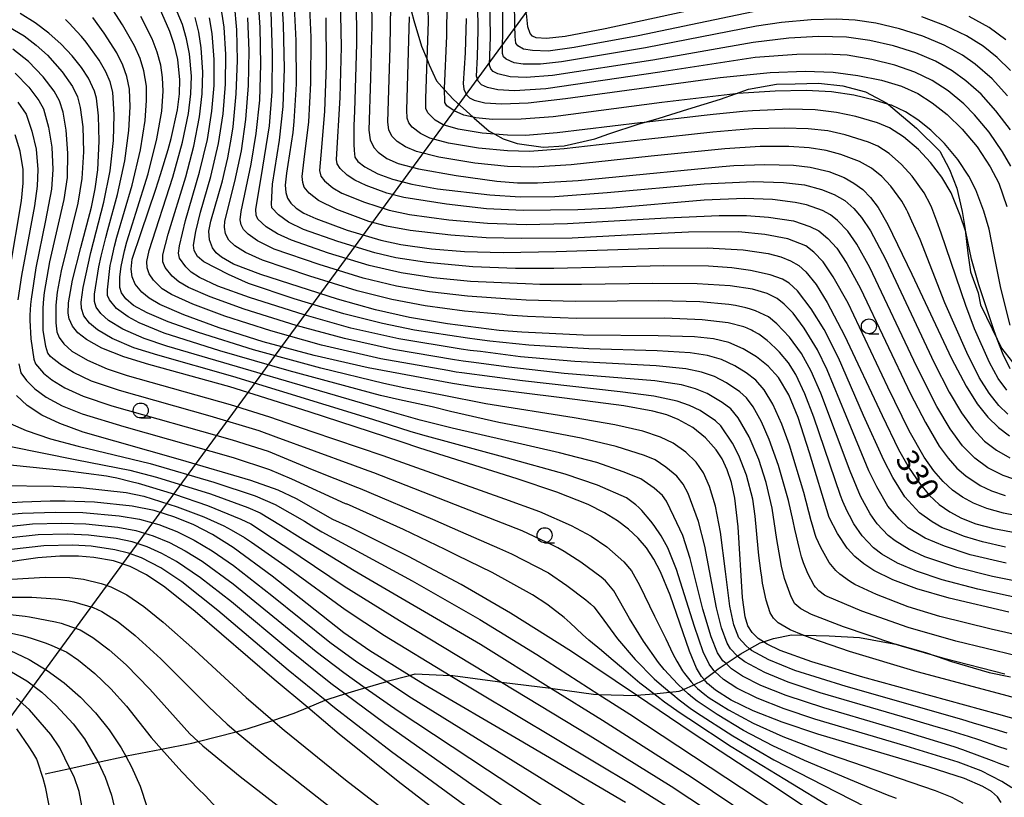
# Model space of a CAD drawing. Extents: x -8000 to -6000, y 94500 to 96000.
# Drawn here: x -6833 to -6668, y 95253 to 95383 of the extents above; entities that cross this region are included whole.
import ezdxf

# ---------------------------------------------------------------- set-up
doc = ezdxf.new("R2010")
doc.units = 0
for name, color, linetype in [('2103000', 6, 'Continuous'), ('4265000', 1, 'Continuous'), ('6331000', 2, 'Continuous'), ('7101000', 4, 'Continuous'), ('7102000', 2, 'Continuous')]:
    doc.layers.add(name, color=color, linetype=linetype)
doc.styles.add('Dm_Anotation', font='txt.shx', dxfattribs={"bigfont": 'PSCDM.shx'})

# ---------------------------------------------------------------- blocks, each defined once
blk = doc.blocks.new('633100')
at = {"layer": '6331000'}
blk.add_lwpolyline([(0, -0.5), (0.67, -0.5)], dxfattribs=at)
blk.add_circle((0, 0), 0.5, dxfattribs=at)

msp = doc.modelspace()

# ---------------------------------------------------------------- linework, layer by layer
at = {"layer": '2103000', "flags": 128}
for points in [[(-6767.82, 95385.43), (-6767.03, 95382.54), (-6765.75, 95378.27), (-6764.85, 95376.01), (-6764.51, 95375.17), (-6763.27, 95372.47), (-6761.92, 95370.97), (-6760.45, 95369.34), (-6757.16, 95366.4), (-6756.96, 95366.22), (-6754.47, 95364.05), (-6753.55, 95363.55), (-6752.16, 95362.78), (-6749.78, 95362.01), (-6745.45, 95361.39), (-6741.95, 95361.63), (-6736.83, 95362.8), (-6734.51, 95363.62), (-6729.46, 95365.28), (-6728.58, 95365.53), (-6726.09, 95366.24), (-6721.3, 95367.76), (-6715.86, 95369.42), (-6713.36, 95370.3), (-6711.2, 95371.06), (-6706.53, 95371.93), (-6703.4, 95371.99), (-6699.48, 95372.06), (-6695.44, 95371.61), (-6691.62, 95370.64), (-6688.06, 95368.76), (-6687.81, 95368.54), (-6683.14, 95364.54), (-6679.26, 95360.73), (-6677.62, 95357.64), (-6676.38, 95354.55), (-6675.51, 95350.67), (-6675.05, 95347.95), (-6675.01, 95347.56), (-6674.56, 95343.67), (-6674.1, 95340.57), (-6672.84, 95337.08), (-6672.47, 95335.03), (-6670.49, 95331.07), (-6669.66, 95329.34), (-6668.94, 95327.84), (-6667.09, 95325.5)], [(-6828.63, 95256.71), (-6824.47, 95257.62), (-6819.79, 95258.64), (-6815.15, 95259.66), (-6815.01, 95259.69), (-6809.18, 95260.84), (-6804.11, 95261.83), (-6803.07, 95262.1), (-6796.7, 95263.74), (-6794.88, 95264.21), (-6790.61, 95265.63), (-6787.02, 95266.82), (-6784.77, 95267.76), (-6781.85, 95268.99), (-6781.21, 95269.26), (-6778.6, 95270.06), (-6775.77, 95270.92), (-6775.16, 95271.1), (-6771.58, 95272.14), (-6771.5, 95272.16), (-6767.78, 95273.16), (-6766.83, 95273.42), (-6761, 95273.16), (-6760.57, 95273.14), (-6753.11, 95272.11), (-6752.43, 95272.03), (-6744.16, 95271.02), (-6743.84, 95270.98), (-6737.07, 95270.01), (-6736.15, 95269.98), (-6729.97, 95269.81), (-6729.89, 95269.82), (-6727.01, 95270.09), (-6724.29, 95270.34), (-6722.73, 95270.49), (-6722.04, 95270.81), (-6720.33, 95271.6), (-6718.69, 95272.36), (-6718.58, 95272.45), (-6716.8, 95273.8), (-6716.22, 95274.25), (-6714.93, 95275.12), (-6713.06, 95276.37), (-6712.48, 95276.76), (-6711.01, 95277.58), (-6709.21, 95278.59), (-6708.69, 95278.76), (-6707.01, 95279.3), (-6704, 95279.91), (-6702.04, 95279.86), (-6697.73, 95279.76), (-6692.63, 95279.46), (-6686.93, 95278.44), (-6686.74, 95278.41), (-6681.62, 95276.95), (-6679.67, 95276.29), (-6677.28, 95275.47), (-6670.98, 95273.65), (-6667.44, 95272.93)]]:
    msp.add_lwpolyline(points, dxfattribs=at)
at = {"layer": '4265000', "flags": 128}
msp.add_lwpolyline([(-7256.08, 94687.82), (-7026.85, 95002.74), (-6845.58, 95250.91), (-6495.98, 95729.01), (-6300.41, 96000)], dxfattribs=at)
at = {"layer": '7101000', "flags": 128}
for points in [[(-6774.2, 95389.51), (-6774.06, 95381.83), (-6774.27, 95372.9), (-6774.56, 95364.23), (-6774.33, 95362.61), (-6773.71, 95361.31), (-6773.02, 95360.53), (-6771.56, 95359.5), (-6769.66, 95358.67), (-6766.27, 95357.79), (-6759.97, 95356.63), (-6753.18, 95355.7), (-6749.76, 95355.44), (-6746.4, 95355.41), (-6739.62, 95355.81), (-6726.5, 95357.1), (-6721.91, 95357.57), (-6715.59, 95358.14), (-6713.61, 95358.3), (-6708.48, 95358.52), (-6703.66, 95358.41), (-6700.88, 95358.07), (-6697.79, 95357.35), (-6695.22, 95356.33), (-6693.57, 95355.39), (-6692.11, 95354.29), (-6690.8, 95352.97), (-6689.54, 95351.3), (-6687.9, 95348.46), (-6683.93, 95340.15), (-6677.31, 95326.09), (-6674.85, 95321.45), (-6672.98, 95318.51), (-6671.21, 95316.27), (-6669.45, 95314.55), (-6667.61, 95313.17)], [(-6787.19, 95388.15), (-6786.77, 95379.22), (-6786.73, 95371.9), (-6787.08, 95365.69), (-6787.28, 95363.85), (-6787.53, 95362.03), (-6788.1, 95358.49), (-6788.33, 95357.02), (-6788.54, 95355.05), (-6788.45, 95353.83), (-6788.13, 95352.86), (-6787.57, 95352.02), (-6786.7, 95351.21), (-6785.4, 95350.38), (-6783.42, 95349.45), (-6778.18, 95347.53), (-6772.57, 95345.84), (-6769.25, 95345.12), (-6764.12, 95344.39), (-6758.6, 95343.97), (-6752.14, 95343.8), (-6743.31, 95343.95), (-6726.15, 95344.52), (-6718.08, 95344.55), (-6712.08, 95344.23), (-6707.87, 95343.61), (-6705.8, 95343.06), (-6704.15, 95342.4), (-6702.79, 95341.6), (-6701.6, 95340.57), (-6699.9, 95338.45), (-6698.04, 95335.45), (-6695.13, 95329.91), (-6688.89, 95316.54), (-6686.11, 95310.9), (-6684.34, 95307.77), (-6682.65, 95305.25), (-6681, 95303.27), (-6679.34, 95301.71), (-6677.58, 95300.46), (-6675.61, 95299.4), (-6673.24, 95298.48), (-6670.24, 95297.68), (-6666.38, 95296.97)], [(-6708.62, 95386.92), (-6735.09, 95381.13), (-6741.8, 95379.87), (-6744.92, 95379.55), (-6746.63, 95379.65), (-6747.22, 95379.91), (-6747.64, 95380.36), (-6748.04, 95381.49), (-6748.22, 95383.71)], [(-6667.72, 95283.69), (-6677.7, 95286.04), (-6683.07, 95287.59), (-6687.09, 95289.09), (-6690.23, 95290.65), (-6691.95, 95291.78), (-6693.42, 95293.03), (-6694.7, 95294.42), (-6696.33, 95296.83), (-6697.74, 95299.52), (-6701, 95310.33), (-6702.88, 95316.22), (-6704.46, 95320.01), (-6706.15, 95322.9), (-6707.89, 95324.83), (-6709.83, 95326.36), (-6712.05, 95327.69), (-6714.48, 95328.75), (-6717.03, 95329.37), (-6720.21, 95329.71), (-6726.27, 95329.9), (-6738.78, 95330), (-6749.04, 95330.5), (-6752.79, 95330.77), (-6761.44, 95331.87), (-6767.8, 95332.92), (-6773.46, 95334.2), (-6779.8, 95335.98), (-6792.63, 95340.14), (-6797.14, 95341.86), (-6799.18, 95343), (-6800.05, 95343.74), (-6800.65, 95344.56), (-6801.17, 95345.9), (-6801.29, 95347.38), (-6800.95, 95349.02), (-6799.03, 95355.78), (-6798.55, 95357.73), (-6798.14, 95359.61), (-6797.5, 95363.06), (-6797.25, 95364.77), (-6796.7, 95370.28), (-6796.49, 95375.88), (-6796.62, 95380.98), (-6797.02, 95385.31)], [(-6668.99, 95251.92), (-6669.62, 95252.85), (-6670.61, 95253.73), (-6672.03, 95254.58), (-6675.11, 95255.9), (-6681.02, 95257.83), (-6699.61, 95263.33), (-6705.58, 95265.32), (-6710.42, 95267.23), (-6714.08, 95269.02), (-6716.71, 95270.69), (-6718, 95271.78), (-6718.58, 95272.45), (-6719.02, 95272.96), (-6719.87, 95274.37), (-6721.04, 95277.17), (-6724.26, 95286.57), (-6725.85, 95290.43), (-6726.99, 95292.59), (-6728.23, 95294.46), (-6729.62, 95296.09), (-6731.2, 95297.57), (-6733.04, 95298.97), (-6735.25, 95300.32), (-6737.95, 95301.68), (-6743.16, 95303.77), (-6749.79, 95305.99), (-6766.03, 95311.1), (-6769.17, 95312.17), (-6784.54, 95317.19), (-6797.8, 95321.36), (-6811.31, 95325.1), (-6815.47, 95326.36), (-6819.16, 95327.84), (-6821.73, 95329.28), (-6823.14, 95330.36), (-6824.03, 95331.51), (-6824.58, 95332.7), (-6824.78, 95333.67), (-6824.72, 95335.41), (-6824.04, 95339.19), (-6822.68, 95344.63), (-6820.87, 95351.36), (-6820.25, 95354.43), (-6819.84, 95357.61), (-6819.59, 95362.39), (-6819.69, 95366.6), (-6820.04, 95369.57), (-6820.35, 95370.77), (-6821.38, 95372.9), (-6822.56, 95374.72), (-6824.09, 95376.65), (-6825.92, 95378.6), (-6827.98, 95380.45), (-6830.26, 95382.14), (-6832.8, 95383.71)], [(-6657.72, 95263.31), (-6669.4, 95266.61), (-6692.11, 95272.84), (-6700.6, 95275.4), (-6705.91, 95277.33), (-6708.09, 95278.37), (-6708.69, 95278.76), (-6709.56, 95279.32), (-6710.57, 95280.29), (-6711.28, 95281.43), (-6711.76, 95282.92), (-6712.19, 95286.19), (-6712.91, 95297.97), (-6713.48, 95302.76), (-6714.03, 95305.36), (-6714.73, 95307.51), (-6715.57, 95309.3), (-6716.57, 95310.85), (-6718.35, 95312.86), (-6720.45, 95314.54), (-6722.9, 95315.91), (-6724.81, 95316.65), (-6727.15, 95317.3), (-6731.98, 95318.19), (-6741.91, 95319.46), (-6756.68, 95321.32), (-6760.58, 95321.92), (-6774.69, 95324.55), (-6783.72, 95326.59), (-6792.19, 95328.88), (-6799.58, 95331.23), (-6805.48, 95333.36), (-6809.49, 95335.12), (-6811.23, 95336.16), (-6812.45, 95337.16), (-6813.58, 95338.53), (-6814.11, 95339.74), (-6814.27, 95341.03), (-6814.07, 95342.7), (-6812.61, 95347.15), (-6810.13, 95354.38), (-6809.34, 95356.8), (-6808.08, 95360.99), (-6807.58, 95362.85), (-6806.53, 95367.6), (-6806.16, 95370.28), (-6806.13, 95372.62), (-6806.48, 95376.01), (-6807.02, 95378.37), (-6807.81, 95380.71), (-6809.54, 95384.64)], [(-6758.33, 95382.89), (-6758.49, 95377.14), (-6758.8, 95372), (-6758.71, 95371.06), (-6758.28, 95370.13), (-6757.76, 95369.63), (-6756.99, 95369.22), (-6755.2, 95368.78), (-6752.4, 95368.6), (-6747.95, 95368.81), (-6741.74, 95369.53), (-6715.9, 95373.03), (-6707.56, 95373.86), (-6701.72, 95374.08), (-6697.02, 95373.9), (-6692.9, 95373.38), (-6688.98, 95372.56), (-6685.63, 95371.57), (-6682.92, 95370.36), (-6680.49, 95368.8), (-6678.03, 95366.84), (-6675.49, 95364.39), (-6673.01, 95361.44), (-6670.82, 95358.13), (-6669.4, 95355.37), (-6668.04, 95351.49)], [(-6668.24, 95379.32), (-6671.01, 95381.37), (-6674.31, 95383.23)], [(-6834.53, 95340.85), (-6832.57, 95352.43), (-6832.27, 95355.35), (-6832.31, 95357.68), (-6832.77, 95360.71), (-6833.6, 95363.45)], [(-6700.68, 95250.4), (-6706.72, 95254.47), (-6720.57, 95263.53), (-6729.89, 95269.82), (-6740.76, 95277.15), (-6750.9, 95283.54), (-6759.17, 95288.34), (-6767.95, 95293.03), (-6777.86, 95297.94), (-6780.58, 95299.2), (-6786.64, 95302.66), (-6789.69, 95304.07), (-6794.3, 95305.71), (-6806.04, 95309.16), (-6822.26, 95313.8), (-6826.19, 95315.22), (-6829.15, 95316.63), (-6831.6, 95318.23), (-6833.4, 95319.91)], [(-6731.74, 95251.92), (-6749.54, 95262.37), (-6765.17, 95271.54), (-6767.78, 95273.16), (-6774.39, 95277.27), (-6778.74, 95280.26), (-6789.65, 95288.9), (-6790.71, 95289.72), (-6797.24, 95294.53), (-6800.68, 95296.69), (-6803.78, 95298.28), (-6806.97, 95299.6), (-6810.41, 95300.7), (-6814.07, 95301.44), (-6820.36, 95302.06), (-6825.26, 95302.28), (-6827.79, 95302.28), (-6832.4, 95302.1), (-6834.26, 95302)], [(-6746.35, 95237.44), (-6769.68, 95255.43), (-6779.54, 95263.35), (-6784.77, 95267.76), (-6790.35, 95272.47), (-6803.54, 95283.85), (-6808.62, 95287.87), (-6811.67, 95289.93), (-6814.41, 95291.33), (-6817.21, 95292.26), (-6820.46, 95292.86), (-6823.05, 95293.06), (-6826.14, 95293.05), (-6829.81, 95292.78), (-6836.47, 95291.86)], [(-6834.44, 95277.3), (-6831.29, 95275.79), (-6828.29, 95273.98), (-6825.42, 95271.88), (-6822.72, 95269.49), (-6820.2, 95266.87), (-6817.92, 95264.04), (-6815.91, 95261.04), (-6815.15, 95259.66), (-6814.18, 95257.9), (-6812.75, 95254.64), (-6811.62, 95251.27)]]:
    msp.add_lwpolyline(points, dxfattribs=at)
at = {"layer": '7102000', "flags": 128}
for points in [[(-6667.92, 95369.99), (-6670.5, 95372.83), (-6673.31, 95375.28), (-6675.47, 95376.77), (-6678.51, 95378.43), (-6682.07, 95379.92), (-6685.95, 95381.16), (-6689.91, 95382.09), (-6693.37, 95382.61), (-6696.52, 95382.77), (-6700.72, 95382.67), (-6705.65, 95382.19), (-6709.82, 95381.58), (-6728.39, 95377.97), (-6742.4, 95375.63), (-6745.93, 95375.27), (-6748.8, 95375.23), (-6750.28, 95375.45), (-6751.64, 95376.07), (-6752.07, 95376.49), (-6752.27, 95377.06), (-6752.24, 95379), (-6752.21, 95379.74), (-6752.18, 95380.48), (-6752.19, 95381.8), (-6752.22, 95382.61), (-6752.44, 95398.5)], [(-6667.43, 95364.26), (-6669.89, 95367.45), (-6672.36, 95370.23), (-6674.87, 95372.48), (-6677.19, 95374.15), (-6679.98, 95375.74), (-6683.26, 95377.13), (-6686.96, 95378.29), (-6690.9, 95379.18), (-6694.81, 95379.74), (-6699.51, 95379.85), (-6704.44, 95379.59), (-6710.42, 95378.9), (-6727.17, 95375.94), (-6743.91, 95373.34), (-6748.3, 95373.04), (-6750.97, 95373.14), (-6753.02, 95373.64), (-6753.79, 95374.01), (-6754.22, 95374.48), (-6754.41, 95375.1), (-6754.23, 95379.8), (-6754.56, 95396.95)], [(-6743.7, 95341.1), (-6748.1, 95341.11), (-6750.06, 95341.13), (-6757.22, 95341.41), (-6764.86, 95342.1), (-6770.09, 95342.93), (-6773.55, 95343.73), (-6779.74, 95345.61), (-6785.46, 95347.64), (-6787.97, 95348.86), (-6789.64, 95350.06), (-6790.75, 95351.26), (-6790.83, 95351.93), (-6790.64, 95355.2), (-6789.47, 95362.58), (-6788.87, 95368.16), (-6788.66, 95374.55), (-6788.82, 95381.82), (-6789.33, 95390.35)], [(-6667.49, 95324.38), (-6668.68, 95326.77), (-6669.66, 95329.34), (-6670.24, 95330.86), (-6672.75, 95338.38), (-6673.96, 95342.66), (-6674.91, 95347.27), (-6675.01, 95347.56), (-6675.76, 95349.87), (-6677.35, 95353.75), (-6678.9, 95356.36), (-6680.77, 95358.84), (-6682.8, 95361.02), (-6685.29, 95363.14), (-6687.66, 95364.62), (-6689.65, 95365.46), (-6693.27, 95366.52), (-6696.49, 95367.2), (-6700.05, 95367.6), (-6704.27, 95367.72), (-6710.5, 95367.45), (-6712.11, 95367.34), (-6713.76, 95367.2), (-6717.1, 95366.86), (-6718.59, 95366.7), (-6728.58, 95365.53), (-6729.27, 95365.45), (-6743.11, 95363.76), (-6748.44, 95363.33), (-6751.43, 95363.37), (-6753.55, 95363.55), (-6755.64, 95363.72), (-6759.68, 95364.39), (-6762.18, 95365.14), (-6763.47, 95365.92), (-6764.74, 95367.12), (-6765.04, 95367.83), (-6765.07, 95369.52), (-6764.85, 95376.01), (-6764.63, 95382.38), (-6764.81, 95390.89)], [(-6667.39, 95358.21), (-6668.75, 95360.63), (-6671.02, 95363.92), (-6673.45, 95366.77), (-6675.25, 95368.62), (-6677.85, 95370.81), (-6680.54, 95372.55), (-6683.39, 95373.94), (-6686.73, 95375.09), (-6690.57, 95376.02), (-6694.73, 95376.73), (-6698.28, 95376.93), (-6703.11, 95376.88), (-6710.08, 95376.34), (-6725.96, 95373.91), (-6745.04, 95371.14), (-6750.25, 95370.82), (-6753.01, 95370.97), (-6754.75, 95371.35), (-6755.78, 95371.82), (-6756.34, 95372.44), (-6756.59, 95373.27), (-6756.45, 95376.5), (-6756.29, 95380.99), (-6756.43, 95389.13)], [(-6748.32, 95335.85), (-6749.94, 95335.94), (-6751, 95336), (-6758.1, 95336.48), (-6764.46, 95337.23), (-6769.95, 95338.17), (-6775.52, 95339.51), (-6782.88, 95341.78), (-6790.4, 95344.37), (-6793.16, 95345.76), (-6794.74, 95346.85), (-6795.52, 95347.61), (-6795.91, 95348.39), (-6796.07, 95349.24), (-6795.89, 95350.64), (-6794.21, 95358.57), (-6793.36, 95363.67), (-6792.79, 95369.22), (-6792.58, 95375.22), (-6792.72, 95381.4), (-6793.13, 95387.21)], [(-6662.62, 95299.1), (-6668.58, 95300.24), (-6671.39, 95301.04), (-6673.6, 95301.92), (-6675.45, 95302.92), (-6677.12, 95304.09), (-6678.69, 95305.53), (-6680.25, 95307.33), (-6681.83, 95309.61), (-6684.34, 95314.03), (-6687.89, 95321.31), (-6694.56, 95335.35), (-6697.03, 95339.75), (-6698.74, 95342.22), (-6700.3, 95343.83), (-6701.62, 95344.88), (-6704.62, 95346.05), (-6708.46, 95346.78), (-6712.85, 95347.22), (-6721.18, 95347.18), (-6731.43, 95346.71), (-6740.64, 95346.16), (-6749.04, 95346.13), (-6754.96, 95346.25), (-6760.86, 95346.67), (-6767.67, 95347.49), (-6771.63, 95348.19), (-6774.55, 95348.96), (-6779.9, 95350.98), (-6783, 95352.49), (-6784.56, 95353.68), (-6785.35, 95354.72), (-6785.61, 95355.49), (-6785.68, 95356.47), (-6785.35, 95359.33), (-6784.57, 95365.61), (-6784.24, 95372.1), (-6784.22, 95379.74), (-6784.59, 95388.42)], [(-6759.03, 95323.69), (-6759.97, 95323.83), (-6761.36, 95324.06), (-6772.58, 95326.05), (-6782.47, 95328.33), (-6790.96, 95330.7), (-6798.62, 95333.16), (-6803.97, 95335.14), (-6807.52, 95336.77), (-6809.06, 95337.75), (-6810.53, 95339.15), (-6811.27, 95340.24), (-6811.58, 95341.21), (-6811.63, 95342.28), (-6811.25, 95344.12), (-6807.29, 95356.35), (-6805.69, 95362.2), (-6804.67, 95367.03), (-6804.27, 95370.28), (-6804.2, 95373.27), (-6804.51, 95377), (-6804.99, 95379.49), (-6805.69, 95381.88), (-6807.27, 95385.73)], [(-6754.35, 95329), (-6756.48, 95329.25), (-6758.07, 95329.46), (-6766.97, 95330.82), (-6772.28, 95331.92), (-6778.72, 95333.55), (-6787.04, 95336.07), (-6794.64, 95338.63), (-6798, 95340.1), (-6802.13, 95342.22), (-6803.16, 95343.11), (-6803.76, 95344.13), (-6803.85, 95345.04), (-6803.45, 95347.32), (-6802.65, 95350.54), (-6800.93, 95356.51), (-6799.66, 95362.01), (-6798.9, 95366.97), (-6798.5, 95371.93), (-6798.44, 95376.86), (-6798.72, 95381.45), (-6799.35, 95385.41)], [(-6665.27, 95305.37), (-6668.68, 95306.55), (-6671.2, 95307.84), (-6673.38, 95309.42), (-6675.44, 95311.49), (-6677.52, 95314.32), (-6679.71, 95318.05), (-6683.07, 95324.69), (-6690.9, 95341.27), (-6693.09, 95345.18), (-6694.62, 95347.38), (-6696.31, 95349.14), (-6697.48, 95350.07), (-6698.83, 95350.8), (-6701.47, 95351.73), (-6703.37, 95352.17), (-6707.18, 95352.65), (-6711.87, 95352.84), (-6718.56, 95352.55), (-6733.89, 95351.2), (-6739.65, 95350.91), (-6748.81, 95350.8), (-6754.91, 95351.1), (-6761.61, 95351.85), (-6768.71, 95352.98), (-6771.54, 95353.73), (-6775.01, 95354.99), (-6776.92, 95355.88), (-6778.2, 95356.7), (-6779.34, 95357.8), (-6779.87, 95358.61), (-6779.96, 95359.31), (-6779.36, 95369.68), (-6779.13, 95378.15), (-6779.28, 95386.18)], [(-6776.7, 95386.55), (-6776.61, 95378.65), (-6776.98, 95367.38), (-6777.07, 95364.99), (-6777.08, 95364.17), (-6777.05, 95361.87), (-6777.03, 95360.85), (-6776.93, 95359.72), (-6776.38, 95358.98), (-6775.24, 95358.08), (-6773.06, 95356.91), (-6770.62, 95356.03), (-6767.41, 95355.19), (-6763.1, 95354.44), (-6754.35, 95353.42), (-6749.28, 95353.12), (-6743.52, 95353.15), (-6734.76, 95353.8), (-6718.56, 95355.24), (-6710.34, 95355.67), (-6705.36, 95355.5), (-6701.82, 95355.07), (-6698.98, 95354.33), (-6696.85, 95353.48), (-6695.12, 95352.46), (-6693.59, 95351.13), (-6692.29, 95349.64), (-6690.82, 95347.42), (-6688.28, 95342.67), (-6680.19, 95325.39), (-6677.66, 95320.47), (-6675.61, 95316.99), (-6673.67, 95314.31), (-6671.76, 95312.3), (-6669.78, 95310.75), (-6667.57, 95309.47)], [(-6667.49, 95331.63), (-6669.06, 95337.86), (-6670.16, 95343.4), (-6671.01, 95347.68), (-6671.9, 95350.68), (-6673.24, 95354.26), (-6674.4, 95356.52), (-6676.24, 95359.31), (-6678.47, 95362), (-6680.76, 95364.24), (-6682.89, 95365.97), (-6684.96, 95367.31), (-6687.31, 95368.39), (-6687.81, 95368.54), (-6690.13, 95369.26), (-6693.61, 95370.08), (-6697.32, 95370.63), (-6701.56, 95370.88), (-6706.73, 95370.77), (-6712.94, 95370.35), (-6713.36, 95370.3), (-6725.67, 95368.83), (-6743.77, 95366.46), (-6749.15, 95366.05), (-6753.94, 95365.99), (-6756.73, 95366.3), (-6757.16, 95366.4), (-6758.73, 95366.75), (-6760.34, 95367.47), (-6761.56, 95368.31), (-6761.88, 95368.87), (-6761.92, 95371.18), (-6761.53, 95379.96), (-6761.5, 95385.49)], [(-6764.02, 95318.02), (-6769.46, 95319.16), (-6772.65, 95319.92), (-6787.88, 95324.05), (-6799.43, 95327.39), (-6808.76, 95330.33), (-6812.93, 95332.02), (-6814.78, 95333.02), (-6816.68, 95334.46), (-6817.87, 95335.87), (-6818.2, 95336.59), (-6818.23, 95337.55), (-6817.74, 95341.61), (-6817.6, 95342.29), (-6817.01, 95344.84), (-6816.62, 95346.36), (-6814.09, 95355.04), (-6812.7, 95360.93), (-6811.93, 95365.86), (-6811.7, 95369.2), (-6811.72, 95371.6), (-6812.13, 95374.15), (-6812.76, 95376.18), (-6813.7, 95378.32), (-6815.7, 95381.83), (-6817.8, 95385.11)], [(-6746.03, 95338.45), (-6748.41, 95338.54), (-6749.81, 95338.59), (-6757.6, 95338.95), (-6763.75, 95339.56), (-6769.16, 95340.39), (-6774.54, 95341.62), (-6781.31, 95343.69), (-6787.5, 95345.84), (-6789.83, 95346.92), (-6791.71, 95348.1), (-6793.08, 95349.35), (-6793.4, 95350.05), (-6793.42, 95350.96), (-6792.25, 95358.05), (-6791.18, 95364.93), (-6790.72, 95370.69), (-6790.63, 95377.05), (-6790.89, 95384.03)], [(-6667.88, 95316.79), (-6669.39, 95318.26), (-6671.02, 95320.27), (-6672.66, 95322.92), (-6674.74, 95327.08), (-6678.41, 95335.41), (-6682.54, 95345.94), (-6683.28, 95347.67), (-6683.89, 95349.04), (-6684.56, 95350.53), (-6684.72, 95350.86), (-6685.58, 95352.36), (-6687.4, 95354.85), (-6688.93, 95356.47), (-6690.66, 95357.88), (-6692.64, 95359.01), (-6695.74, 95360.17), (-6698.21, 95360.83), (-6701.05, 95361.27), (-6704.43, 95361.5), (-6709.26, 95361.51), (-6715.13, 95361.11), (-6727.43, 95359.88), (-6740.79, 95358.46), (-6747.08, 95358.05), (-6751.41, 95358.15), (-6756.89, 95358.74), (-6762.87, 95359.74), (-6766.61, 95360.65), (-6768.47, 95361.44), (-6769.82, 95362.32), (-6770.72, 95363.25), (-6771.21, 95364.29), (-6771.4, 95365.59), (-6771, 95378.08), (-6770.92, 95385.07)], [(-6708, 95384.48), (-6729.6, 95380), (-6740.31, 95378.03), (-6744.65, 95377.44), (-6747.25, 95377.51), (-6748.77, 95377.77), (-6749.68, 95378.31), (-6750.02, 95378.75), (-6750.15, 95379.89), (-6750.2, 95381.69), (-6750.22, 95382.68), (-6750.27, 95384.77)], [(-6835.6, 95382.05), (-6832.13, 95379.96), (-6830.1, 95378.44), (-6828.22, 95376.74), (-6825.75, 95373.99), (-6824.05, 95371.5), (-6823.2, 95369.77), (-6822.77, 95367.99), (-6822.35, 95364.76), (-6822.21, 95360.6), (-6822.47, 95356.17), (-6823.16, 95352.01), (-6825.93, 95340.74), (-6826.59, 95337.15), (-6826.82, 95334.98), (-6826.83, 95334.33), (-6826.83, 95332.76), (-6826.81, 95332.04), (-6826.65, 95330.55), (-6826.29, 95329.57), (-6825.48, 95328.55), (-6824.16, 95327.33), (-6821.53, 95325.79), (-6818.26, 95324.36), (-6814.94, 95323.25), (-6797.75, 95318.43), (-6791.13, 95316.35), (-6784.08, 95313.88), (-6772.25, 95309.86), (-6771.45, 95309.58)], [(-6767.65, 95313.89), (-6770.97, 95314.97), (-6773.9, 95315.89), (-6797.28, 95323.08), (-6809.79, 95326.62), (-6813.78, 95327.89), (-6817.41, 95329.4), (-6819.87, 95330.85), (-6821.22, 95331.98), (-6822.14, 95333.24), (-6822.57, 95334.46), (-6822.61, 95335.52), (-6822.28, 95337.96), (-6821, 95343.8), (-6818.8, 95352.18), (-6817.74, 95357.45), (-6817.19, 95362.48), (-6817.07, 95366.8), (-6817.31, 95370.59), (-6817.77, 95372.29), (-6818.51, 95373.99), (-6819.61, 95375.92), (-6821.79, 95378.92), (-6822.57, 95379.88), (-6823.31, 95380.73), (-6824.58, 95382.09), (-6825.22, 95382.69)], [(-6765.98, 95315.79), (-6770.27, 95317), (-6773.3, 95317.88), (-6808.27, 95328.13), (-6812.09, 95329.41), (-6815.67, 95330.96), (-6818.02, 95332.43), (-6819.31, 95333.61), (-6820.08, 95334.67), (-6820.4, 95335.59), (-6820.39, 95336.84), (-6819.66, 95341.41), (-6819.28, 95343.17), (-6819.06, 95344.08), (-6818.5, 95346.32), (-6818.17, 95347.56), (-6816.53, 95353.46), (-6815.29, 95359.13), (-6814.62, 95364.18), (-6814.42, 95368.12), (-6814.52, 95371.1), (-6814.95, 95373.22), (-6815.63, 95375.09), (-6816.66, 95377.12), (-6818.78, 95380.42), (-6820.67, 95383.05)], [(-6762.3, 95319.97), (-6768.75, 95321.21), (-6772.05, 95321.91), (-6782.58, 95324.48), (-6793.83, 95327.54), (-6803.01, 95330.42), (-6808.07, 95332.2), (-6811.6, 95333.69), (-6813.89, 95334.96), (-6815.12, 95336.06), (-6815.84, 95337.08), (-6816.12, 95337.93), (-6816.15, 95339.75), (-6815.92, 95341.47), (-6815.36, 95344.08), (-6814.97, 95345.59), (-6814.05, 95348.6), (-6813.48, 95350.37), (-6811.44, 95356.96), (-6809.99, 95362.76), (-6809.16, 95367.4), (-6808.9, 95370.73), (-6809, 95373), (-6809.31, 95375.08), (-6809.89, 95377.28), (-6810.76, 95379.51), (-6812.62, 95383.24)], [(-6757.47, 95325.46), (-6758.81, 95325.64), (-6760.26, 95325.86), (-6770.43, 95327.57), (-6778.63, 95329.41), (-6786.73, 95331.6), (-6795.41, 95334.33), (-6801.09, 95336.36), (-6804.69, 95337.94), (-6806.28, 95338.89), (-6807.4, 95339.82), (-6808.59, 95341.29), (-6808.96, 95342.26), (-6808.97, 95343.38), (-6808.07, 95346.84), (-6805.15, 95356.44), (-6803.8, 95361.55), (-6802.82, 95366.46), (-6802.38, 95370.28), (-6802.27, 95373.92), (-6802.54, 95378), (-6802.95, 95380.61), (-6803.58, 95383.06)], [(-6755.91, 95327.23), (-6757.64, 95327.44), (-6759.16, 95327.66), (-6769.56, 95329.35), (-6777.56, 95331.18), (-6785.36, 95333.36), (-6794.48, 95336.27), (-6799.77, 95338.19), (-6802.85, 95339.63), (-6804.21, 95340.51), (-6805.15, 95341.39), (-6806.19, 95342.84), (-6806.37, 95343.67), (-6806.2, 95344.89), (-6805.17, 95349.15), (-6802.83, 95357.23), (-6801.53, 95362.66), (-6800.76, 95367.4), (-6800.4, 95371.7), (-6800.38, 95376.06), (-6800.72, 95380.39), (-6801.17, 95383)], [(-6750.6, 95333.26), (-6751.47, 95333.35), (-6752.19, 95333.41), (-6758.59, 95334.01), (-6765.17, 95334.9), (-6770.74, 95335.95), (-6776.5, 95337.4), (-6784.44, 95339.86), (-6792.35, 95342.52), (-6795.15, 95343.81), (-6796.96, 95344.92), (-6797.95, 95345.88), (-6798.48, 95346.92), (-6798.69, 95348.05), (-6798.6, 95349.02), (-6796.93, 95355.64), (-6795.85, 95360.79), (-6795.08, 95366.01), (-6794.64, 95371.67), (-6794.54, 95377.46), (-6794.78, 95383.02)], [(-6781.75, 95382.97), (-6781.68, 95375.01), (-6781.95, 95367.38), (-6782.47, 95361.36), (-6782.81, 95357.49), (-6782.58, 95356.57), (-6781.95, 95355.74), (-6780.6, 95354.59), (-6779.09, 95353.73), (-6775.29, 95352.2), (-6771.18, 95350.89), (-6767.76, 95350.16), (-6761.23, 95349.26), (-6754.76, 95348.67), (-6748.33, 95348.48), (-6741.41, 95348.63), (-6724.86, 95349.58), (-6716.09, 95349.96), (-6711.54, 95350), (-6707.82, 95349.71), (-6703.69, 95349.06), (-6700.92, 95348.13), (-6699.44, 95347.41), (-6697.93, 95346.12), (-6696.44, 95344.49), (-6694.76, 95341.95), (-6692.46, 95337.79), (-6684.12, 95320.21), (-6681.65, 95315.37), (-6679.32, 95311.44), (-6677.84, 95309.41), (-6676.38, 95307.78), (-6674.9, 95306.47), (-6672.49, 95304.89), (-6670.61, 95304), (-6668.33, 95303.2)], [(-6668.07, 95320.78), (-6669.52, 95322.72), (-6670.97, 95325.41), (-6673.42, 95331.06), (-6674.88, 95334.96), (-6678.99, 95347), (-6679.71, 95349.02), (-6680.57, 95351.25), (-6680.8, 95351.78), (-6681.85, 95353.77), (-6683.83, 95356.53), (-6685.61, 95358.5), (-6687.69, 95360.31), (-6689.6, 95361.53), (-6691.15, 95362.24), (-6695.03, 95363.47), (-6697.91, 95364.09), (-6701.22, 95364.47), (-6705.18, 95364.59), (-6710.48, 95364.43), (-6711.88, 95364.33), (-6713.32, 95364.23), (-6715.87, 95364), (-6717.12, 95363.88), (-6728.35, 95362.66), (-6741.95, 95361.11), (-6747.76, 95360.69), (-6751.42, 95360.76), (-6756.27, 95361.23), (-6761.28, 95362.07), (-6764.4, 95362.9), (-6765.97, 95363.68), (-6767.32, 95364.71), (-6767.89, 95365.44), (-6768.17, 95366.25), (-6768.25, 95367.58), (-6767.76, 95383.14)], [(-6667.41, 95374.2), (-6669.66, 95376.37), (-6671.99, 95378.24), (-6674.77, 95379.98), (-6678.27, 95381.67), (-6682.23, 95383.18)], [(-6773.73, 95306.98), (-6775.3, 95307.54), (-6777.27, 95308.25), (-6790.05, 95312.96), (-6792.89, 95314.02), (-6801.08, 95316.48), (-6816.21, 95320.72), (-6820.88, 95322.32), (-6823.86, 95323.74), (-6826.06, 95325.07), (-6826.4, 95325.34), (-6827.31, 95326.07), (-6827.72, 95326.43), (-6828.16, 95326.95), (-6828.51, 95328.07), (-6828.95, 95330.8), (-6828.95, 95333.91), (-6828.92, 95334.54), (-6828.81, 95336.08), (-6828.7, 95337.09), (-6827.82, 95342.25), (-6825.44, 95352.65), (-6824.91, 95356.34), (-6824.8, 95360.37), (-6825.09, 95364.22), (-6825.63, 95367.22), (-6826.2, 95369.13), (-6827.1, 95370.73), (-6828.93, 95373.16), (-6831.38, 95375.69), (-6833.99, 95377.77)], [(-6833.6, 95373.75), (-6831.34, 95371.41), (-6829.69, 95369.2), (-6828.91, 95367.77), (-6828.03, 95364.71), (-6827.49, 95361.38), (-6827.32, 95357.65), (-6827.57, 95354.36), (-6828.54, 95349.14), (-6830.19, 95341.22), (-6830.95, 95336), (-6831.04, 95335.1), (-6831.16, 95333.34), (-6831.18, 95332.51), (-6830.99, 95329.36), (-6830.5, 95325.95), (-6830.21, 95325.17), (-6828.89, 95323.66), (-6827.51, 95322.51), (-6825.31, 95321.2), (-6822.28, 95319.81), (-6817.48, 95318.18), (-6797.39, 95312.49), (-6791.4, 95310.58), (-6784.04, 95307.54), (-6776.44, 95304.54), (-6776.02, 95304.39)], [(-6833.16, 95368.91), (-6831.81, 95366.9), (-6830.82, 95364.08), (-6830.13, 95361.05), (-6829.82, 95357.66), (-6829.92, 95354.85), (-6830.39, 95351.59), (-6832.55, 95339.93), (-6833.16, 95335.91)], [(-6668.28, 95294.59), (-6672.1, 95295.44), (-6675.13, 95296.35), (-6678.92, 95297.88), (-6680.53, 95298.81), (-6682.63, 95300.31), (-6685.07, 95302.96), (-6687.06, 95306.22), (-6688.59, 95309.11), (-6691.97, 95316.57), (-6696.18, 95326.22), (-6698.55, 95330.91), (-6700.71, 95334.37), (-6702.98, 95337.37), (-6704.39, 95338.69), (-6705.48, 95339.34), (-6707.58, 95340.09), (-6710.84, 95340.8), (-6713.98, 95341.25), (-6717.87, 95341.51), (-6725.34, 95341.58), (-6743.7, 95341.1)], [(-6668.14, 95291.87), (-6674.16, 95293.28), (-6678.48, 95294.72), (-6681.68, 95296.06), (-6684.5, 95297.82), (-6686.04, 95299.22), (-6687.9, 95301.41), (-6689.77, 95304.65), (-6691.07, 95307.33), (-6694.86, 95316.49), (-6698.05, 95324.21), (-6699.67, 95327.52), (-6701.9, 95331.18), (-6703.75, 95333.66), (-6705.2, 95335.15), (-6706.41, 95336.1), (-6708.04, 95336.96), (-6710.54, 95337.68), (-6714.23, 95338.22), (-6719.73, 95338.57), (-6727.18, 95338.62), (-6739.09, 95338.43), (-6746.03, 95338.45)], [(-6662.61, 95288.09), (-6670.42, 95289.66), (-6676.42, 95291.19), (-6681.73, 95292.98), (-6684.38, 95294.2), (-6686.71, 95295.62), (-6687.87, 95296.54), (-6689.71, 95298.49), (-6690.85, 95300.12), (-6692.48, 95303.08), (-6694.21, 95307.25), (-6699.11, 95320.31), (-6700.73, 95323.97), (-6702.34, 95326.9), (-6704.34, 95329.64), (-6706.45, 95331.87), (-6707.85, 95333.06), (-6710.01, 95334.03), (-6711.01, 95334.38), (-6711.64, 95334.56), (-6713.33, 95334.94), (-6714.47, 95335.12), (-6719.33, 95335.57), (-6726.16, 95335.71), (-6740.07, 95335.61), (-6748.32, 95335.85)], [(-6665.06, 95285.83), (-6672.88, 95287.54), (-6678.85, 95289.13), (-6683.13, 95290.54), (-6686.3, 95291.9), (-6688.91, 95293.41), (-6690.29, 95294.46), (-6692.2, 95296.46), (-6693.58, 95298.46), (-6694.34, 95299.86), (-6694.69, 95300.58), (-6695.41, 95302.19), (-6695.82, 95303.21), (-6700.26, 95316.26), (-6701.77, 95320.19), (-6703.29, 95323.42), (-6704.51, 95325.38), (-6705.98, 95327.13), (-6706.48, 95327.65), (-6707.56, 95328.67), (-6708.04, 95329.09), (-6709.46, 95330.15), (-6710.38, 95330.64), (-6710.69, 95330.81), (-6711.42, 95331.17), (-6711.94, 95331.36), (-6714.56, 95332.02), (-6718.92, 95332.56), (-6725.14, 95332.8), (-6739.89, 95332.77), (-6748.07, 95333.08), (-6750.6, 95333.26)], [(-6651.36, 95276.47), (-6670.64, 95280.86), (-6679.23, 95283.01), (-6684.53, 95284.61), (-6689.83, 95286.65), (-6693.4, 95288.35), (-6694.33, 95288.9), (-6695.92, 95290.04), (-6696.6, 95290.65), (-6697.73, 95292.02), (-6699.09, 95294.49), (-6699.86, 95296.16), (-6700.05, 95296.7), (-6700.52, 95298.26), (-6700.72, 95298.99), (-6701.95, 95303.73), (-6704.36, 95311.62), (-6705.61, 95315.14), (-6707.09, 95318.44), (-6708.56, 95320.88), (-6709.97, 95322.45), (-6711.55, 95323.68), (-6713.46, 95324.86), (-6715.67, 95325.91), (-6718.03, 95326.59), (-6720.93, 95327.03), (-6726.45, 95327.38), (-6737.85, 95327.7), (-6747.88, 95328.31), (-6754.35, 95329)], [(-6656.29, 95273.97), (-6676.58, 95278.86), (-6684.53, 95281.13), (-6692.26, 95283.89), (-6698.02, 95286.33), (-6698.5, 95286.55), (-6699.44, 95287.25), (-6699.99, 95287.9), (-6700.2, 95288.17), (-6701.28, 95290.18), (-6702.01, 95291.93), (-6702.34, 95292.98), (-6702.69, 95294.29), (-6703.44, 95297.56), (-6703.73, 95298.93), (-6704.51, 95302.37), (-6706.19, 95308.19), (-6707.73, 95312.56), (-6709.03, 95315.53), (-6710.38, 95317.99), (-6711.51, 95319.53), (-6712.62, 95320.54), (-6714.87, 95322.03), (-6716.86, 95323.07), (-6719.04, 95323.81), (-6721.66, 95324.34), (-6726.62, 95324.86), (-6740.15, 95325.6), (-6749.25, 95326.39), (-6755.91, 95327.23)], [(-6833.01, 95325.2), (-6832.65, 95323.67), (-6831.74, 95322.43), (-6830.36, 95321.02), (-6828.47, 95319.63), (-6825.8, 95318.2), (-6822.42, 95316.82), (-6815.49, 95314.71), (-6797.21, 95309.53), (-6791.14, 95307.56), (-6787.46, 95305.97), (-6778.53, 95301.88), (-6778.3, 95301.79)], [(-6668.36, 95273.35), (-6678.34, 95275.9), (-6679.67, 95276.29), (-6685.66, 95278.02), (-6686.93, 95278.44), (-6695.33, 95281.25), (-6700.66, 95283.33), (-6702.46, 95284.25), (-6703.46, 95285.11), (-6704.08, 95286.25), (-6705.16, 95289.33), (-6705.65, 95291.37), (-6705.9, 95292.65), (-6706.45, 95295.83), (-6706.68, 95297.37), (-6707.21, 95301.08), (-6708.23, 95305.37), (-6709.48, 95309.2), (-6711.09, 95313), (-6712.92, 95316.19), (-6714.13, 95317.68), (-6715.55, 95318.73), (-6718.06, 95320.22), (-6720.04, 95321.04), (-6722.38, 95321.66), (-6726.8, 95322.34), (-6741.94, 95323.6), (-6751.2, 95324.62), (-6757.47, 95325.46)], [(-6655.05, 95266.24), (-6668.58, 95269.9), (-6683.03, 95273.76), (-6694.3, 95277.14), (-6700.63, 95279.29), (-6702.04, 95279.86), (-6704.25, 95280.76), (-6706.21, 95281.92), (-6707.02, 95282.7), (-6707.58, 95283.61), (-6708.25, 95285.7), (-6708.82, 95288.54), (-6708.96, 95289.54), (-6709.1, 95290.64), (-6709.43, 95293.18), (-6709.57, 95294.37), (-6710.04, 95299.75), (-6710.48, 95302.6), (-6711.49, 95306.59), (-6712.77, 95309.88), (-6713.83, 95311.92), (-6715.79, 95314.83), (-6716.68, 95315.66), (-6719.25, 95317.38), (-6721.04, 95318.26), (-6723.1, 95318.98), (-6726.98, 95319.82), (-6732.59, 95320.54), (-6748.92, 95322.34), (-6759.03, 95323.69)], [(-6667.98, 95263.5), (-6669.98, 95264.1), (-6673.59, 95265.19), (-6675.57, 95265.78), (-6694.87, 95271.28), (-6703.44, 95273.95), (-6707.77, 95275.74), (-6710.7, 95277.32), (-6711.01, 95277.58), (-6711.65, 95278.12), (-6712.82, 95279.45), (-6713.61, 95281.62), (-6714.31, 95284.7), (-6715.04, 95290.51), (-6715.85, 95297.08), (-6716.7, 95301.42), (-6717.69, 95304.68), (-6718.68, 95306.96), (-6719.93, 95308.77), (-6721.64, 95310.44), (-6723.74, 95311.94), (-6725.85, 95312.97), (-6728.8, 95313.93), (-6733.49, 95315.03), (-6740.27, 95316.19), (-6755.05, 95318.5), (-6762.3, 95319.97)], [(-6668.02, 95260.76), (-6669.56, 95261.29), (-6672.74, 95262.39), (-6674.44, 95262.95), (-6678.06, 95264.05), (-6679.86, 95264.57), (-6683.02, 95265.51), (-6684.16, 95265.85), (-6699.22, 95270.25), (-6704.58, 95272.02), (-6708.43, 95273.61), (-6711.79, 95275.39), (-6713.06, 95276.37), (-6713.09, 95276.4), (-6714.2, 95277.58), (-6714.74, 95278.52), (-6715.68, 95281.11), (-6716.55, 95284.46), (-6718.46, 95294.75), (-6719.52, 95298.88), (-6721.27, 95303.54), (-6722.08, 95305.1), (-6723.13, 95306.42), (-6724.98, 95307.96), (-6726.79, 95309.15), (-6728.54, 95309.89), (-6733.27, 95311.41), (-6739.11, 95312.79), (-6752.84, 95315.41), (-6760.94, 95317.23), (-6764.02, 95318.02)], [(-6834.48, 95315.24), (-6831.81, 95314.06), (-6827.73, 95312.65), (-6823.09, 95311.45), (-6811.1, 95308.53), (-6800.44, 95305.45), (-6793.56, 95303.13), (-6790.23, 95301.72), (-6785.34, 95298.9), (-6784.09, 95298.15), (-6782.4, 95297.14)], [(-6667.65, 95257.8), (-6669.31, 95258.45), (-6670.18, 95258.79), (-6675.4, 95260.72), (-6676.83, 95261.21), (-6685.04, 95263.74), (-6698.63, 95267.72), (-6704.91, 95269.79), (-6709.1, 95271.48), (-6712.18, 95273.04), (-6714, 95274.23), (-6714.93, 95275.12), (-6715.45, 95275.61), (-6716.34, 95276.91), (-6717.41, 95279.59), (-6718.78, 95284.22), (-6720.91, 95292.69), (-6722.17, 95296.54), (-6723.64, 95299.69), (-6724.89, 95302.28), (-6725.52, 95303.19), (-6726.91, 95304.41), (-6729.17, 95305.98), (-6732.1, 95307.18), (-6736.51, 95308.7), (-6742.75, 95310.34), (-6760.65, 95314.44), (-6765.98, 95315.79)], [(-6667.2, 95254.34), (-6668.87, 95255.41), (-6672.31, 95257.21), (-6676.18, 95258.64), (-6684.86, 95261.33), (-6700.09, 95265.83), (-6705.24, 95267.55), (-6709.76, 95269.36), (-6713.13, 95271.03), (-6715.36, 95272.46), (-6716.8, 95273.8), (-6716.99, 95273.98), (-6717.77, 95275.05), (-6718.74, 95277.07), (-6720.21, 95281.31), (-6723.19, 95290.86), (-6724.66, 95294.44), (-6725.77, 95296.49), (-6726.95, 95298.21), (-6727.46, 95298.89), (-6729.01, 95300.72), (-6729.49, 95301.2), (-6729.97, 95301.65), (-6731.55, 95302.82), (-6736.39, 95304.92), (-6741.81, 95306.78), (-6751.44, 95309.44), (-6765.58, 95313.26), (-6767.65, 95313.89)], [(-6834.63, 95311.44), (-6823.34, 95309.17), (-6814.45, 95307.45), (-6810, 95306.27), (-6800.98, 95303.49), (-6794.77, 95301.19), (-6792.74, 95300.32), (-6789.31, 95298.27), (-6785.6, 95295.93), (-6784.21, 95295.08)], [(-6839.94, 95308.87), (-6825.14, 95307.38), (-6818.39, 95306.49), (-6817.54, 95306.33), (-6816.64, 95306.13), (-6814.25, 95305.55), (-6813.06, 95305.25), (-6806.99, 95303.4), (-6801.51, 95301.54), (-6795.97, 95299.26), (-6794.26, 95298.45), (-6790.64, 95296.08), (-6787.11, 95293.71), (-6786.03, 95293.02)], [(-6771.45, 95309.58), (-6751.94, 95302.62), (-6746.06, 95300.53), (-6740.8, 95298.21), (-6737.44, 95296.43), (-6734.86, 95294.6), (-6732.01, 95292.14), (-6730.71, 95290.6), (-6729.37, 95288.25), (-6726.86, 95283.04), (-6726.16, 95281.6), (-6725.37, 95280.02), (-6725, 95279.25), (-6723.8, 95276.77), (-6723.16, 95275.51), (-6722.2, 95273.9), (-6721.89, 95273.46), (-6720.76, 95272.06), (-6720.33, 95271.6), (-6720.24, 95271.51), (-6719.67, 95270.95), (-6718.47, 95269.94), (-6717.73, 95269.4), (-6714.54, 95267.37), (-6710.42, 95265.15), (-6705.47, 95262.93), (-6697.87, 95260.03), (-6680.03, 95253.91), (-6677.25, 95252.83), (-6675.39, 95251.8)], [(-6686.45, 95252.56), (-6688, 95253.16), (-6689.87, 95253.92), (-6690.71, 95254.28), (-6701.81, 95258.93), (-6707.09, 95261.37), (-6712, 95263.95), (-6716.41, 95266.6), (-6719.73, 95268.83), (-6720.52, 95269.43), (-6721.28, 95270.08), (-6722.04, 95270.81), (-6722.97, 95271.69), (-6723.78, 95272.5), (-6725.28, 95274.12), (-6726.2, 95275.3), (-6728.69, 95278.85), (-6731.05, 95282.68), (-6733.67, 95287.26), (-6735.08, 95288.92), (-6735.79, 95289.55), (-6739.16, 95292.09), (-6741.16, 95293.34), (-6741.93, 95293.82), (-6743.04, 95294.45), (-6743.93, 95294.9), (-6748.97, 95297.28), (-6758.84, 95301.12), (-6773.73, 95306.98)], [(-6836.21, 95304.87), (-6827.24, 95304.78), (-6822.69, 95304.53), (-6815.09, 95303.72), (-6812.13, 95303.11), (-6806.56, 95301.3), (-6802.11, 95299.64), (-6798.8, 95298.13), (-6797.53, 95297.46), (-6795.32, 95296.17), (-6794.15, 95295.41), (-6788.61, 95291.49), (-6787.84, 95290.96)], [(-6776.02, 95304.39), (-6763.96, 95299.27), (-6759.29, 95297.21), (-6757.08, 95296.23), (-6752.77, 95294.34), (-6750.77, 95293.43), (-6744.6, 95290.27), (-6741.49, 95288.18), (-6738.32, 95285.78), (-6737.57, 95285.11), (-6737.02, 95284.58), (-6735.93, 95283.2), (-6733.05, 95279.23), (-6730.1, 95275.8), (-6726.94, 95272.6), (-6726.07, 95271.85), (-6724.29, 95270.34), (-6723.84, 95269.96), (-6722.74, 95269.05), (-6720.9, 95267.66), (-6719.87, 95266.95), (-6713.81, 95263.03), (-6706.96, 95259.07), (-6698.69, 95254.79), (-6691.67, 95251.22)], [(-6696.71, 95250.66), (-6705.13, 95255.75), (-6714.08, 95261.22), (-6721.16, 95265.88), (-6722.58, 95266.85), (-6725.18, 95268.7), (-6726.49, 95269.69), (-6727.01, 95270.09), (-6728.68, 95271.36), (-6729.3, 95271.83), (-6730.51, 95272.85), (-6731.66, 95273.84), (-6734.51, 95276.27), (-6735.74, 95277.29), (-6737.83, 95279.04), (-6738.87, 95280), (-6740.95, 95281.95), (-6741.95, 95282.82), (-6743.9, 95284.35), (-6744.86, 95285.03), (-6747.23, 95286.62), (-6754, 95290.33), (-6755.93, 95291.31), (-6759.82, 95293.2), (-6761.81, 95294.16), (-6768.79, 95297.5), (-6778.3, 95301.79)], [(-6842.16, 95299.42), (-6832.47, 95300.23), (-6826.82, 95300.43), (-6822.3, 95300.34), (-6816.25, 95299.8), (-6812.84, 95299.24), (-6809.63, 95298.33), (-6806.61, 95297.16), (-6803.72, 95295.75), (-6800.73, 95293.98), (-6797.17, 95291.48), (-6790.74, 95286.51), (-6781.06, 95278.71), (-6776.57, 95275.44), (-6771.58, 95272.14), (-6767.42, 95269.39), (-6740.96, 95252.97), (-6729.54, 95245.73)], [(-6840.41, 95297.41), (-6830.72, 95298.45), (-6825.88, 95298.59), (-6821.84, 95298.47), (-6816.49, 95297.91), (-6813.46, 95297.35), (-6810.6, 95296.48), (-6807.88, 95295.35), (-6805.22, 95293.98), (-6802.41, 95292.24), (-6797.23, 95288.42), (-6789.07, 95281.84), (-6783.38, 95277.15), (-6778.75, 95273.62), (-6775.16, 95271.1), (-6769.66, 95267.24), (-6754.75, 95257.38), (-6734.93, 95244.35)], [(-6737.92, 95241.4), (-6757.36, 95254.88), (-6771.91, 95265.09), (-6778.6, 95270.06), (-6780.93, 95271.79), (-6787.78, 95277.31), (-6797.5, 95285.42), (-6802.65, 95289.45), (-6806.71, 95292.2), (-6809.14, 95293.54), (-6811.57, 95294.63), (-6814.08, 95295.46), (-6816.73, 95296.03), (-6821.38, 95296.6), (-6824.94, 95296.75), (-6829.78, 95296.62), (-6834.33, 95296.13)], [(-6782.4, 95297.14), (-6767.33, 95288.96), (-6756.03, 95282.49), (-6746.51, 95276.65), (-6736.15, 95269.98), (-6730.98, 95266.66), (-6706.95, 95250.78)], [(-6749.41, 95244.72), (-6770.79, 95260.39), (-6780.33, 95267.75), (-6781.85, 95268.99), (-6788.03, 95274.03), (-6799.77, 95284), (-6805.79, 95288.76), (-6809.32, 95291.12), (-6812.54, 95292.78), (-6814.7, 95293.57), (-6816.97, 95294.15), (-6820.92, 95294.73), (-6823.99, 95294.9), (-6828.84, 95294.78), (-6834.22, 95294.18)], [(-6784.21, 95295.08), (-6777.03, 95290.69), (-6755.95, 95278.34), (-6744.16, 95271.02), (-6735.56, 95265.68), (-6720.78, 95256.2), (-6710.24, 95249.16)], [(-6786.03, 95293.02), (-6778.71, 95288.08), (-6769.46, 95282.33), (-6752.43, 95272.03), (-6737.62, 95263.07), (-6724.11, 95254.63), (-6714.76, 95248.45)], [(-6787.84, 95290.96), (-6778.55, 95284.17), (-6771.93, 95279.8), (-6761, 95273.16), (-6756.42, 95270.38), (-6730.36, 95254.82), (-6721.1, 95248.97)], [(-6834.15, 95289.25), (-6828.6, 95289.54), (-6824.47, 95289.48), (-6822.19, 95289.2), (-6819.25, 95288.5), (-6817.62, 95287.95), (-6814.98, 95286.59), (-6812.12, 95284.64), (-6808.89, 95282.04), (-6803.64, 95277.37), (-6795.06, 95269.45), (-6790.61, 95265.63), (-6788.72, 95264.01), (-6778.47, 95255.71), (-6757.83, 95239.78)], [(-6836, 95286.21), (-6830.83, 95286.21), (-6826.9, 95285.96), (-6826.31, 95285.89), (-6824.66, 95285.63), (-6823.8, 95285.45), (-6820.61, 95284.5), (-6819.13, 95283.81), (-6816.44, 95282.08), (-6813.58, 95279.83), (-6809.29, 95275.92), (-6801.29, 95267.9), (-6798.22, 95265.02), (-6796.7, 95263.74), (-6791.29, 95259.21), (-6780.85, 95251.03)], [(-6834.47, 95283.3), (-6831.93, 95283.06), (-6831.24, 95282.95), (-6826.88, 95282.11), (-6825.94, 95281.86), (-6825.15, 95281.62), (-6822.79, 95280.75), (-6820.64, 95279.49), (-6817.91, 95277.43), (-6815.11, 95274.93), (-6811.15, 95270.87), (-6804.47, 95263.41), (-6803.07, 95262.1), (-6802.29, 95261.37), (-6796.04, 95256.28), (-6784.19, 95247.07)], [(-6835.73, 95280.56), (-6832.48, 95279.84), (-6831.68, 95279.6), (-6830.81, 95279.32), (-6828.63, 95278.58), (-6827.59, 95278.2), (-6824.98, 95277.01), (-6823.02, 95275.68), (-6820.31, 95273.46), (-6817.66, 95270.9), (-6815.05, 95268), (-6810.92, 95262.8), (-6809.18, 95260.84), (-6807.3, 95258.72), (-6805.71, 95257), (-6803.04, 95254.21), (-6801.92, 95253.06), (-6799.99, 95251)], [(-6834.25, 95273.75), (-6831.7, 95272.25), (-6829.15, 95270.33), (-6826.75, 95268.12), (-6823.93, 95265.08), (-6822.04, 95262.55), (-6819.88, 95258.83), (-6819.79, 95258.64), (-6818.57, 95256.14), (-6817.55, 95253.16), (-6816.36, 95248.16), (-6815.61, 95243.49), (-6815.46, 95241.22), (-6815.62, 95239.55), (-6815.98, 95238.28), (-6816.74, 95236.96), (-6818.49, 95235.08), (-6822.79, 95231.22), (-6826.83, 95227.95), (-6830.88, 95225.05), (-6834.74, 95222.72)], [(-6836.25, 95228.27), (-6832.84, 95230.5), (-6829.38, 95233.17), (-6826.14, 95236.05), (-6823.04, 95239.2), (-6821.99, 95240.5), (-6821.57, 95241.44), (-6821.3, 95242.87), (-6821.33, 95244.43), (-6821.81, 95247.82), (-6822.96, 95253.73), (-6823.78, 95256.21), (-6824.47, 95257.62), (-6826.16, 95261.06), (-6827.65, 95263.29), (-6831.24, 95267.37), (-6833.4, 95269.32)], [(-6833.4, 95264.22), (-6831.33, 95261.19), (-6830.72, 95260.26), (-6830.08, 95259.17), (-6829.94, 95258.88), (-6829, 95255.97), (-6828.63, 95254.54), (-6827.47, 95248.57), (-6827.42, 95248.28), (-6827.11, 95245.8), (-6827.24, 95244.4), (-6827.58, 95243.57), (-6829.99, 95240.59), (-6832.41, 95238.14), (-6835.18, 95235.77)]]:
    msp.add_lwpolyline(points, dxfattribs=at)

# ---------------------------------------------------------------- block references
at = {"layer": '6331000', "xscale": 2.5, "yscale": 2.5, "zscale": 2.5}
for p in [(-6691.08, 95331.46), (-6812.66, 95317.4, 372.58), (-6745.22, 95296.57)]:
    msp.add_blockref('633100', p, dxfattribs=at)

# ---------------------------------------------------------------- texts
at = {"layer": '7101000', "style": 'Dm_Anotation'}
msp.add_text('330', height=3.75, rotation=303, dxfattribs=at).set_placement((-6686.8, 95309.19))

doc.saveas('drawing.dxf')
